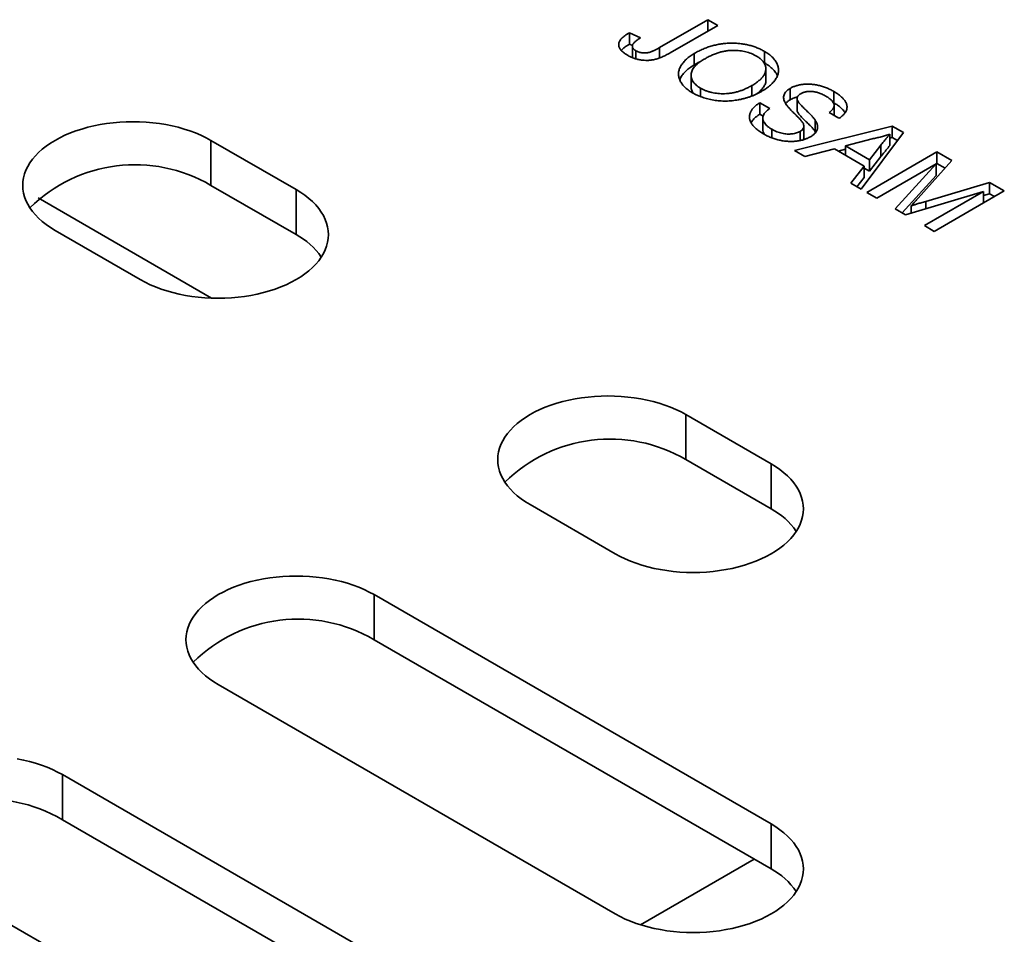
# Model space of a CAD drawing. Units: inches. Extents: x 0.2 to 8.4, y 0.1 to 10.9.
# Drawn here: x 3.1 to 3.4, y 8.5 to 8.7 of the extents above; entities that cross this region are included whole.
import ezdxf

# ---------------------------------------------------------------- set-up
doc = ezdxf.new("R2010")
doc.units = ezdxf.units.IN
doc.header["$MEASUREMENT"] = 0

msp = doc.modelspace()

# ---------------------------------------------------------------- linework, layer by layer
at = {"color": 7, "linetype": 'Continuous', "lineweight": 35}
for p, q in [((3.296562985597768, 8.723966944321742), (3.308035965230851, 8.730590154484927)), ((3.3103887105511, 8.729231943521881), (3.299066120186463, 8.722695551235399)), ((3.308035965230851, 8.730590154484927), (3.3103887105511, 8.729231943521881)), ((3.308035965230851, 8.727873731699772), (3.308035965230851, 8.730590154484927)), ((3.289377750797851, 8.727474371074363), (3.291994514562282, 8.726268574714906)), ((3.289377750797851, 8.724752568226323), (3.289377750797851, 8.727474371074363)), ((3.289377750797851, 8.724752568226323), (3.29009146785359, 8.724423691542448)), ((3.290069488282462, 8.724286634819627), (3.290069488282462, 8.721564831971587)), ((3.290921741669735, 8.721270214617446), (3.290921741669735, 8.723183658884903)), ((3.296562985597768, 8.72148946964918), (3.296562985597768, 8.723966944321742)), ((3.304820988969071, 8.719838697109655), (3.304820988969071, 8.722560499957694)), ((3.321520809138717, 8.720330665077643), (3.321520809138717, 8.723052467925683)), ((3.321334245294492, 8.72042626751754), (3.321520809138717, 8.720330665077643)), ((3.304045235205795, 8.71737986649011), (3.304045235205795, 8.71465806364207)), ((3.321855011834202, 8.71614616964482), (3.321855011834202, 8.718867972492859)), ((3.306314852245385, 8.712296975915166), (3.306314852245385, 8.714297405298806)), ((3.318506350821244, 8.71243284870655), (3.318506350821244, 8.714903197781942)), ((3.327636611301367, 8.71152544076144), (3.327636611301367, 8.714247243609478)), ((3.337996716613622, 8.710819326146924), (3.337996716613622, 8.713541128994962)), ((3.320441352494742, 8.71083435225234), (3.32279409889528, 8.709476140665656)), ((3.320441352494742, 8.7081125494043), (3.320441352494742, 8.71083435225234)), ((3.329267492562257, 8.709059824475618), (3.329267492562257, 8.711781627323658)), ((3.337886810925884, 8.710874910523538), (3.337996716613622, 8.710819326146924)), ((3.320441352494742, 8.7081125494043), (3.321210621279867, 8.707668459987357)), ((3.339263321538467, 8.707130139060888), (3.336910575543038, 8.708488350413708)), ((3.3380978466705, 8.707802953618895), (3.3380978466705, 8.710202754354766)), ((3.321115194442859, 8.707203497273023), (3.321115194442859, 8.704481694424985)), ((3.333588657165339, 8.703980035786937), (3.333588657165339, 8.706701838634975)), ((3.323261975539048, 8.702489894848522), (3.323261975539048, 8.704514039266178)), ((3.328639203723623, 8.699434251473974), (3.351946094749397, 8.705241376277787)), ((3.329982673275295, 8.701829399810546), (3.329982673275295, 8.703995062554968)), ((3.330906007959305, 8.70250490063359), (3.330906007959305, 8.70522670348163)), ((3.333588657165339, 8.703980035786937), (3.333709206878467, 8.703752538807358)), ((3.35459961752625, 8.703709530184971), (3.344540292911468, 8.690254748077056)), ((3.351347881171757, 8.700642386612994), (3.351347881171757, 8.703364189461034)), ((3.351946094749397, 8.705241376277787), (3.35459961752625, 8.703709530184971)), ((3.351946094749397, 8.702519573429747), (3.351946094749397, 8.705241376277787)), ((3.189738756815773, 8.701873562090332), (3.210026663651016, 8.69016160277041)), ((3.189738756815773, 8.691157802895194), (3.189738756815773, 8.701873562090332)), ((3.347126974933166, 8.702243279571764), (3.340800626498343, 8.700562877322929)), ((3.351347882252047, 8.702370523976164), (3.351946094749397, 8.702519573429747)), ((3.351946094749397, 8.702519573429747), (3.353178185503498, 8.70180830257723)), ((3.33113565456089, 8.697993081081794), (3.328639203723623, 8.699434251473974)), ((3.338167156056066, 8.69986062177962), (3.33113565456089, 8.697993081081794)), ((3.345278866349398, 8.695755118815368), (3.338167156056066, 8.69986062177962)), ((3.339103931297513, 8.699319830274886), (3.340800629739211, 8.699742579427177)), ((3.340800626498343, 8.69834034951874), (3.340800626498343, 8.700562877322929)), ((3.340800626498343, 8.700562877322929), (3.346495341518094, 8.697275388318197)), ((3.345893789845754, 8.689473390928546), (3.362576897936104, 8.6991043442285)), ((3.346495341518094, 8.697275388318197), (3.349259149974532, 8.70074230105951)), ((3.349259149974532, 8.698020498211472), (3.349259149974532, 8.70074230105951)), ((3.362576897936104, 8.6991043442285), (3.366116043164054, 8.697061239177119)), ((3.362576897936104, 8.696382541380462), (3.362576897936104, 8.6991043442285)), ((3.346495341518094, 8.694553585470157), (3.349259149974532, 8.698020498211472)), ((3.346495341518094, 8.694553585470157), (3.346495341518094, 8.697275388318197)), ((3.362363011408651, 8.69626444823833), (3.348246535166002, 8.6881151799655)), ((3.352671301764759, 8.68556081657919), (3.362363011408651, 8.69626444823833)), ((3.366116043164054, 8.697061239177119), (3.35813876167391, 8.688149905369995)), ((3.362363011408651, 8.696259067316381), (3.362576897936104, 8.696382541380462)), ((3.362363011408651, 8.69354264539029), (3.362363011408651, 8.69626444823833)), ((3.362576897936104, 8.696382541380462), (3.364509667731398, 8.695266777127348)), ((3.342043840993912, 8.691695919092872), (3.345278866349398, 8.695755118815368)), ((3.345278864188819, 8.695255842884379), (3.346495341518094, 8.694553585470157)), ((3.345278866349398, 8.693033315967329), (3.345278866349398, 8.695755118815368)), ((3.344540292911468, 8.690254748077056), (3.342043840993912, 8.691695919092872)), ((3.343529495149956, 8.69083826653532), (3.345278866349398, 8.693033315967329)), ((3.35428978508266, 8.68462648337869), (3.362363011408651, 8.69354264539029)), ((3.359910006576104, 8.687358901790743), (3.375109280798297, 8.691869553599005)), ((3.375109280798297, 8.691869553599005), (3.378618346444095, 8.689843813120785)), ((3.375109280798297, 8.689147750750966), (3.375109280798297, 8.691869553599005)), ((3.210026663651016, 8.679445843575273), (3.189738756815773, 8.691157802895194)), ((3.210026663651016, 8.679445843575273), (3.210026663651016, 8.69016160277041)), ((3.348246535166002, 8.6881151799655), (3.345893789845754, 8.689473390928546)), ((3.373698969276145, 8.689720339056706), (3.355130991429024, 8.684140867960467)), ((3.359582493033495, 8.681571070783876), (3.373698969276145, 8.689720339056706)), ((3.378618346444095, 8.689843813120785), (3.361935238353744, 8.68021285982083)), ((3.373698969276145, 8.68700391627155), (3.373698969276145, 8.689720339056706)), ((3.148606171635259, 8.68816330386709), (3.18988909963177, 8.664331176815791)), ((3.359910006576104, 8.685576907607047), (3.359910006576104, 8.687358901790743)), ((3.373698969276145, 8.688729216143477), (3.375109280798297, 8.689147750750966)), ((3.375109280798297, 8.689147750750966), (3.376260942915319, 8.688482910362335)), ((3.355130991429024, 8.684140867960467), (3.352671301764759, 8.68556081657919)), ((3.356441043438879, 8.684534524716868), (3.356441043438879, 8.686301659716392)), ((3.172919504154945, 8.66874009556293), (3.152631597319703, 8.680452054882851)), ((3.361935238353744, 8.68021285982083), (3.359582493033495, 8.681571070783876)), ((3.323099438414643, 8.624886079327952), (3.3028115315794, 8.636598038647874)), ((3.3028115315794, 8.625882279452737), (3.3028115315794, 8.636598038647874)), ((3.3028115315794, 8.625882279452737), (3.323099438414643, 8.614170320132816)), ((3.323099438414643, 8.614170320132816), (3.323099438414643, 8.624886079327952)), ((3.265704372083329, 8.615176531440394), (3.285992278918572, 8.60346457212047)), ((3.323102916946985, 8.539184980912273), (3.228577516748234, 8.59375333292698)), ((3.228577516748234, 8.583037573731843), (3.228577516748234, 8.59375333292698)), ((3.228577516748234, 8.583037573731843), (3.323102916946985, 8.528469221717138)), ((3.19148711470362, 8.572341499590312), (3.28601251490237, 8.517773147575605)), ((3.323101421826251, 8.453506101467022), (3.154372224655549, 8.550911393663728)), ((3.154372224655549, 8.54019563446859), (3.154372224655549, 8.550911393663728)), ((3.154372224655549, 8.54019563446859), (3.323101421826251, 8.442790342271886)), ((3.323102916946985, 8.528469221717138), (3.323102916946985, 8.539184980912273)), ((3.292043351211842, 8.515173374881478), (3.319088927207688, 8.530786453570155)), ((3.117274684057607, 8.529495439327942), (3.286003881228308, 8.432090147131236))]:
    msp.add_line(p, q, dxfattribs=at)
at = {"color": 7, "linetype": 'Continuous', "lineweight": 35, "flags": 128}
for points in [[(3.152631597319703, 8.680452054882851), (3.151545201975966, 8.681118292220336), (3.15053047736195, 8.68182118449792), (3.149591118067906, 8.682558159832983), (3.148730555093435, 8.683326539077186), (3.1479519342417, 8.684123508376409), (3.147258077228999, 8.684946161578129), (3.146651542180977, 8.685791505220514), (3.14613451560368, 8.686656441070571), (3.145708890164393, 8.687537821004279), (3.145376230122382, 8.688432427050168), (3.145137754044255, 8.689337001323949), (3.144994317519334, 8.690248236050302), (3.144946447728917, 8.691162813475694), (3.144994317519334, 8.692077380922882), (3.145137754044255, 8.692988615649233), (3.145376238764698, 8.693893184933911), (3.145708890164393, 8.694787795968905), (3.14613451560368, 8.69566917590261), (3.146651533538661, 8.696534116741773), (3.147258077228999, 8.697379455395055), (3.1479519342417, 8.698202108596773), (3.148730555093435, 8.698999077895998), (3.149591113746747, 8.699767454645649), (3.150530481683108, 8.700504434969815), (3.151545201975966, 8.701207324752847), (3.152631584356228, 8.701873564584883), (3.15378567928531, 8.702500724772738), (3.155003252028186, 8.703086510329008), (3.156279869076554, 8.703628790906693), (3.157610880864204, 8.70412558084278), (3.158991430409331, 8.704575074081962), (3.160416461956855, 8.70497562920934), (3.161880790116947, 8.705325779428614), (3.163379073938088, 8.705624247529407), (3.164905834191694, 8.705869955865458), (3.166455513868333, 8.70606199143091), (3.168022443608462, 8.706199665729542), (3.169600919483272, 8.706282469872844), (3.171185168425422, 8.70631010451463), (3.172769434652205, 8.706282469872844), (3.174347901884698, 8.70619966074044), (3.175914840267143, 8.70606199143091), (3.177464511301466, 8.705869950876355), (3.178991280197388, 8.705624247529407), (3.180489555376212, 8.705325774439512), (3.181953883536305, 8.704975624220236), (3.183378923726145, 8.704575074081962), (3.184759455986639, 8.70412558084278), (3.186090472095447, 8.703628788412141), (3.187367097786132, 8.70308651282356), (3.188584674850167, 8.702500724772738), (3.189738756815773, 8.701873562090332)], [(3.210026663651016, 8.69016160277041), (3.211113058994753, 8.689495365432926), (3.212127779287611, 8.688792475649892), (3.213067134260497, 8.688055492831175), (3.213927692913809, 8.687287116081524), (3.214706326729018, 8.686490149276851), (3.215400175099404, 8.68566749108603), (3.216006718789742, 8.684822152432748), (3.216523745367039, 8.683957216582689), (3.21694936216401, 8.68307583165988), (3.217282022206021, 8.68218122561399), (3.217520498284148, 8.681276651340209), (3.217663945611965, 8.680365420355685), (3.217711808920643, 8.679450846672118), (3.217663941290806, 8.678536277977654), (3.217520504765885, 8.677625043251302), (3.217282022206021, 8.67672047271935), (3.216949366485167, 8.675825864178908), (3.216523745367039, 8.67494448175065), (3.2160067231109, 8.67407954340604), (3.215400179420562, 8.673234204752758), (3.214706326729018, 8.672411549056488), (3.213927692913809, 8.67161457726271), (3.213067132099917, 8.670846201760336), (3.212127777127031, 8.670109223930723), (3.211113056834173, 8.66940633414769), (3.210026663651016, 8.668740090573827), (3.20887257952483, 8.6681129341278), (3.207655006781954, 8.667527148571528), (3.206378376770111, 8.666984865499291), (3.20504736714304, 8.66648807431593), (3.203666830561387, 8.666038583571298), (3.202241794692706, 8.665638030938473), (3.200777466532613, 8.665287880719198), (3.19927918703263, 8.664989410123853), (3.197752422457867, 8.664743704282355), (3.196202747102386, 8.664551666222351), (3.194635815201678, 8.664413993170994), (3.193057339326868, 8.664331189027694), (3.191473088224139, 8.66430355563318), (3.189888828479093, 8.664331186533142), (3.188310350443704, 8.664413991923718), (3.186743412061259, 8.664551661233247), (3.185193741026936, 8.664743701787803), (3.183666980773331, 8.664989410123853), (3.182168705594506, 8.665287883213749), (3.180704368792097, 8.66563802844392), (3.179279337244574, 8.666038583571298), (3.177898792020605, 8.66648807431593), (3.176567780232955, 8.666984864252017), (3.175291158863428, 8.667527147324252), (3.174073586120552, 8.668112932880524), (3.172919504154945, 8.66874009556293)], [(3.3028115315794, 8.636598038647874), (3.301657449613793, 8.63722520133028), (3.300439876870917, 8.63781098688655), (3.299163246859074, 8.638353264969684), (3.297832235071424, 8.63885005490577), (3.296451698489772, 8.639299550639505), (3.295026658299932, 8.639700100777779), (3.293562330139839, 8.640050250997055), (3.292064054961015, 8.64034872408695), (3.290537286065093, 8.640594427433896), (3.28898761503077, 8.640786467988452), (3.287420676648324, 8.640924137297981), (3.285842207255252, 8.641006947677662), (3.284257947510206, 8.64103457857762), (3.282673696407477, 8.64100694518311), (3.281095220532667, 8.640924141039807), (3.27952828863196, 8.640786467988452), (3.277978613276478, 8.640594429928449), (3.276451848701714, 8.64034872408695), (3.274953569201732, 8.640050253491605), (3.273489241041639, 8.639700103272329), (3.272064205172958, 8.639299550639505), (3.270683659948989, 8.63885005490577), (3.269352650321918, 8.638353263722408), (3.268076028952391, 8.637810985639275), (3.266858456209516, 8.637225200083003), (3.265704363441013, 8.636598038647874), (3.264617978900172, 8.635931800063112), (3.263603258607314, 8.63522891028008), (3.262663894992111, 8.634491927461363), (3.26180333417822, 8.633723551958989), (3.261024709005327, 8.632926585154316), (3.260330856313783, 8.632103929458045), (3.259724312623445, 8.631258590804762), (3.259207290367306, 8.630393652460153), (3.258781669249178, 8.629512270031894), (3.258449013528324, 8.628617661491454), (3.25821053096846, 8.6277130909595), (3.258067094443539, 8.626801856233149), (3.258019226813702, 8.625887287538685), (3.258067090122381, 8.624972713855119), (3.258210528807881, 8.624061477881492), (3.258449004886008, 8.623156903607711), (3.25878166492802, 8.622262297561821), (3.259207290367306, 8.621380917628114), (3.259724316944604, 8.620515981778055), (3.260330851992626, 8.61967063813567), (3.261024709005327, 8.618847984933952), (3.26180333417822, 8.618051013140175), (3.262663892831532, 8.617282636390524), (3.263603256446735, 8.616545658560911), (3.264617976739593, 8.615842768777878), (3.265704372083329, 8.615176531440394)], [(3.285992278918572, 8.60346457212047), (3.287146360884179, 8.602837409438065), (3.288363937948213, 8.602251621387243), (3.289640554996581, 8.601709340809558), (3.29097157110539, 8.601212548378921), (3.2923521120082, 8.600763060128841), (3.293777143555724, 8.600362505001463), (3.295241480358133, 8.600012359771291), (3.296739755536957, 8.599713886681394), (3.298266515790563, 8.599468178345345), (3.299816186824885, 8.59927613779079), (3.301383125207331, 8.59913846848126), (3.302961601082141, 8.599055664337959), (3.304545867308924, 8.599028029696171), (3.306130116251074, 8.599055664337959), (3.307708592125884, 8.59913846848126), (3.309275521866013, 8.599276142779892), (3.310825201542652, 8.599468178345345), (3.312351961796257, 8.599713886681394), (3.313850245617398, 8.600012354782189), (3.31531457377749, 8.600362505001463), (3.316739605325014, 8.600763060128841), (3.318120146227824, 8.601212548378921), (3.319451158015475, 8.601709338315006), (3.32072778370616, 8.602251623881795), (3.321945356449036, 8.602837409438065), (3.3230994427358, 8.603464564636816), (3.324185833758379, 8.604130809457956), (3.325200554051237, 8.604833699240988), (3.326139913345281, 8.60557067457605), (3.327000471998593, 8.606339051325701), (3.327779101492645, 8.607136025614029), (3.328472958505347, 8.607958678815748), (3.329079502195685, 8.60880401746903), (3.329596520130665, 8.609668958308191), (3.330022145569952, 8.610550338241898), (3.330354796969647, 8.61144494927689), (3.330593281690091, 8.612349518561569), (3.330736718215012, 8.613260753287921), (3.330784588005428, 8.614175320735109), (3.330736718215012, 8.615089898160502), (3.330593273047775, 8.61600112789775), (3.330354796969647, 8.61690570217153), (3.330022136927636, 8.61780030821742), (3.329596520130665, 8.618681693140232), (3.329079493553368, 8.619546628990289), (3.32847294986303, 8.620391967643572), (3.327779101492645, 8.621214625834394), (3.327000471998593, 8.622011590144515), (3.326139909024123, 8.622779969388718), (3.325200558372395, 8.623516949712883), (3.324185833758379, 8.624219841990467), (3.323099438414643, 8.624886079327952)], [(3.228577516748234, 8.59375333292698), (3.227423940358135, 8.594380203746857), (3.226206920723507, 8.59496572986977), (3.22493087406802, 8.595507760992302), (3.223600475884832, 8.596004336396957), (3.222220557228801, 8.596453625082916), (3.220796160891531, 8.596853993118929), (3.2193324981898, 8.597203988676009), (3.217834884148178, 8.597502319576469), (3.216308810958725, 8.597747910668597), (3.214759839952028, 8.5979398664084), (3.213193618881843, 8.598077480837796), (3.211615860319292, 8.598160250057376), (3.210032313565347, 8.598187868484578), (3.20844877329314, 8.598160243820997), (3.206871012570011, 8.598077475848694), (3.205304793660404, 8.597939870150228), (3.203755809690233, 8.597747911915873), (3.202229732179621, 8.597502318329193), (3.200732133262054, 8.597203983686907), (3.199268466239164, 8.596853990624377), (3.19784408070479, 8.596453621341087), (3.196464162048758, 8.59600433265513), (3.195133750902097, 8.59550776473413), (3.193857699925451, 8.594965726127944), (3.192640682451402, 8.594380208735961), (3.19148711470362, 8.59375333292698), (3.190401216293075, 8.593087392441127), (3.189386960524722, 8.592384823207965), (3.188448020383023, 8.591648174659152), (3.187587846312789, 8.590880144652163), (3.186809571153709, 8.59008353456836), (3.186116036067292, 8.589261254302093), (3.18550976460992, 8.588416297315193), (3.184992977856902, 8.58755175186245), (3.184567551190892, 8.586670766067883), (3.184235033747101, 8.585776556655686), (3.183996667858508, 8.584872397724734), (3.183853293990381, 8.58396157584666), (3.183805441484597, 8.583047417505922), (3.183853283187485, 8.582133255423356), (3.183996659216191, 8.58122243479256), (3.184235040228839, 8.580318274614331), (3.184567553351471, 8.579424072685788), (3.184992975696323, 8.578543089385773), (3.185509755967604, 8.577678535202098), (3.186116031746134, 8.576833580709751), (3.186809564671972, 8.576011294207106), (3.187587839831052, 8.575214684123301), (3.188448026864759, 8.574446661599966), (3.189386954042985, 8.573710015545705), (3.190401224935391, 8.573007445065269), (3.19148711470362, 8.572341499590312)], [(3.154372224655549, 8.550911393663728), (3.153218449492174, 8.551538399189388), (3.152001179230371, 8.552124030083464), (3.150724881947709, 8.55266616597716), (3.149394220173872, 8.553162833680222), (3.148014042248349, 8.553612212170034), (3.146589373678113, 8.554012657537145), (3.145125425779941, 8.554362717952564), (3.143627530863037, 8.554661111216811)], [(3.28601251490237, 8.517773147575605), (3.287166091292469, 8.517146276755726), (3.288383110927096, 8.516560750632815), (3.289659157582585, 8.516018719510281), (3.290989547123455, 8.51552214909473), (3.292369465779487, 8.515072860408772), (3.29379387508023, 8.514672484889104), (3.295257537781962, 8.514322489332024), (3.296755147502425, 8.514024160926118), (3.298281225013037, 8.513778567339436), (3.299830187377417, 8.513586616588736), (3.301396417089919, 8.513448997170237), (3.30297417565247, 8.513366227950657), (3.304557724566993, 8.513338608276179), (3.306141256196884, 8.513366237928864), (3.307719014759435, 8.513449007148443), (3.309285244471937, 8.51358660661053), (3.31083422412095, 8.513778567339436), (3.312360301631561, 8.514024160926118), (3.313857894067392, 8.51432249931023), (3.315321556769124, 8.51467249486731), (3.316745948785235, 8.515072860408772), (3.318125867441266, 8.51552214909473), (3.319456282909087, 8.516018714521179), (3.32073233820689, 8.516560750632815), (3.321949349199202, 8.517146271766624), (3.323102908304667, 8.517773152564708), (3.324188815357529, 8.518439088061458), (3.325203077607619, 8.519141653552792), (3.326142013428161, 8.519878304596157), (3.327002183177236, 8.520646337097697), (3.327780458336316, 8.521442947181502), (3.328473986940995, 8.522265231189595), (3.329080262719526, 8.523110185681944), (3.329597055954281, 8.52397472739286), (3.33002248262029, 8.524855713187426), (3.33035500438524, 8.525749920105072), (3.330593359470938, 8.526654085272403), (3.330736735499645, 8.527564905903201), (3.330784596647744, 8.528479059254837), (3.330736752784277, 8.529393222584677), (3.33059337675557, 8.530304043215475), (3.330354987100607, 8.531208208382806), (3.33002248262029, 8.532102405322245), (3.329597055954281, 8.532983391116812), (3.329080280004158, 8.533847942805934), (3.328474004225628, 8.534692897298283), (3.327780458336316, 8.535515191284581), (3.327002183177236, 8.536311801368386), (3.326142004785844, 8.537079818902619), (3.325203077607619, 8.53781646495688), (3.324188806715213, 8.538519035437318), (3.323102916946985, 8.539184980912273)]]:
    msp.add_lwpolyline(points, dxfattribs=at)
at = {"color": 7, "linetype": 'Continuous', "lineweight": 35}
for centre, radius, start, end in [((3.171681774232095, 8.660375023707447), 0.03568801079562819, 59.60438503218088, 134.5562770246948), ((3.201860754147055, 8.664283083420775), 0.01722182840263183, 34.72367577406146, 61.69530043773798), ((3.284754552809561, 8.595099501623631), 0.03568800769404978, 59.60438920992877, 134.556280784595), ((3.314933545905574, 8.599007578992412), 0.01722180360358896, 34.72365598801411, 61.6953202237557), ((3.210528432115376, 8.552266741524194), 0.03567370979916929, 59.60561789521881, 134.5492281020456), ((3.136319763860568, 8.5094197216538), 0.03567980031247289, 59.60506930367831, 134.5522702287281), ((3.314939727807613, 8.513311995427184), 0.01721566628771714, 34.73504743608677, 61.69453887782683)]:
    msp.add_arc(centre, radius, start, end, dxfattribs=at)
for points, knots in [([(3.288899850409899, 8.722128343099763), (3.288729680961401, 8.722230967887134), (3.288398210077423, 8.722430869392882), (3.287964394150383, 8.722749252161963), (3.287589951117322, 8.723067600723335), (3.287304837335983, 8.72339656236048), (3.287070727619166, 8.723724025668945), (3.286918681840808, 8.724058966524892), (3.286827847111194, 8.724396582459116), (3.286817366184481, 8.724738048791824), (3.286870539144494, 8.725082110216924), (3.28701488516429, 8.725424558022233), (3.287216169560661, 8.725769750535543), (3.287508032803999, 8.726111118756961), (3.287860595583954, 8.726456455791123), (3.288299862796426, 8.726797752237626), (3.288800232838457, 8.727144222699295), (3.289181729149122, 8.727362311528642), (3.28937775196417, 8.727474371291907)], [0, 0, 0, 0, 0.06938433827859053, 0.1351528617287271, 0.1977357094633064, 0.2570484274319897, 0.314589610141294, 0.3705435277875682, 0.4258333542160401, 0.4811588952832267, 0.537040396648159, 0.594138756110103, 0.6529749918449919, 0.7146821562126686, 0.7797896120230375, 0.8486208732548073, 0.9222174324246384, 1, 1, 1, 1]), ([(3.287426575029252, 8.723269582290577), (3.287565738530206, 8.723423976551556), (3.287885127535677, 8.723778321111203), (3.288557798949137, 8.724271403995889), (3.289104447461312, 8.724592188333519), (3.289377750797851, 8.724752568226323)], [0, 0, 0, 0, 0.2785571323878856, 0.6393061749011564, 1, 1, 1, 1]), ([(3.29199451362147, 8.726268572800356), (3.291852617970105, 8.72617931887732), (3.291581175299379, 8.726008578456396), (3.291214340269925, 8.725750261449818), (3.290900306388842, 8.725503994242054), (3.290635171123518, 8.725270468286373), (3.290416786146126, 8.72505065545897), (3.290256747148444, 8.724840652248727), (3.290136717763192, 8.724644690659755), (3.29008118183051, 8.724456887793798), (3.29006305954569, 8.72427944311727), (3.290083972398516, 8.724107820068513), (3.290137741472726, 8.723940821365106), (3.290224072019274, 8.723778671568251), (3.290347210249965, 8.72362143687172), (3.290505224411108, 8.72347037547153), (3.290693008903985, 8.72332054279654), (3.290843924128624, 8.723230227729193), (3.290921741601044, 8.72318365793957)], [0, 0, 0, 0, 0.1020387126976404, 0.195197389247103, 0.2812314038797935, 0.3595173299923878, 0.4303435542093529, 0.4943707912330114, 0.5526181939787069, 0.6049018278419176, 0.6542752933478333, 0.7020598373927015, 0.7494496649684048, 0.7970865736118664, 0.8446124547373414, 0.8944120716984698, 0.945554958300642, 0.9999999999999999, 0.9999999999999999, 0.9999999999999999, 0.9999999999999999]), ([(3.304820990301825, 8.722560501279135), (3.305161270660529, 8.722750246251085), (3.305824289682616, 8.72311995470627), (3.306878841991207, 8.723606855065755), (3.307943123589018, 8.724023350356562), (3.309024855219121, 8.724364903174793), (3.310117262844492, 8.72463693785367), (3.311223559111401, 8.724839643725998), (3.312346852861062, 8.724961702539145), (3.313474991189355, 8.725017464888852), (3.314592461616111, 8.724997422870734), (3.315686657814068, 8.724920899620157), (3.316746036278639, 8.724772388151328), (3.317774357144418, 8.724561081677836), (3.318767597991597, 8.724281238248617), (3.319724335465204, 8.72393443178655), (3.320656816149345, 8.723528693696242), (3.321228628154201, 8.723213515021932), (3.321520808950009, 8.723052467063688)], [0, 0, 0, 0, 0.07522634669089832, 0.1465747215268522, 0.2145002518264751, 0.2795299716530228, 0.3424029515883812, 0.4034960527288085, 0.4637616065030392, 0.5238643590795867, 0.5832517242549666, 0.6413020392831351, 0.698897774856489, 0.7562952438113087, 0.814627804812969, 0.8743247683399977, 0.9357832838625451, 1, 1, 1, 1]), ([(3.299066119837111, 8.722695550710188), (3.298895806605475, 8.722598340655713), (3.298566205542987, 8.7224102135388), (3.298065549111649, 8.722148270487297), (3.297576798966928, 8.721913218648996), (3.297105860197158, 8.72170051438723), (3.296645022342851, 8.721515632977162), (3.296197971100923, 8.721357950938355), (3.295766860451015, 8.721222848922622), (3.295215269262678, 8.721082994436163), (3.294529464564772, 8.720958973143548), (3.293691532330993, 8.720891278104803), (3.292848587612031, 8.720907495730517), (3.292007495055229, 8.721005888242622), (3.291184833032599, 8.721182012822222), (3.29038467740177, 8.721426998605237), (3.289609165667788, 8.7217404450929), (3.289140624763275, 8.721996672603831), (3.288899850409899, 8.722128343099763)], [0, 0, 0, 0, 0.06121102717931048, 0.1184594960739761, 0.1726331058914151, 0.2237768589706948, 0.2712457424507514, 0.3159764808950315, 0.3576308604522532, 0.3965150371727523, 0.4698251775330551, 0.540534635237423, 0.6117536143254622, 0.684345849432641, 0.7589299383044527, 0.8352216862935903, 0.91532352554307, 0.9999999999999999, 0.9999999999999999, 0.9999999999999999, 0.9999999999999999]), ([(3.290921741601044, 8.72318365793957), (3.291040807366235, 8.72311937422137), (3.291273461775817, 8.72299376388763), (3.291673799481241, 8.722852050911753), (3.292090842811925, 8.722745423790052), (3.292530796071603, 8.722687289307665), (3.292978212939293, 8.722667306316604), (3.293426792964068, 8.722689561693524), (3.293864443517851, 8.722761906379873), (3.294222687142169, 8.72285515581693), (3.294514331814598, 8.722953859976938), (3.294754761955733, 8.723047069382266), (3.295012225943186, 8.723157267161996), (3.295286180983124, 8.723286388866784), (3.295584433146675, 8.723429094668907), (3.295892463060024, 8.723595142862782), (3.296225118530955, 8.723773457551076), (3.296447768629363, 8.723900963260016), (3.296562985122784, 8.723966944639681)], [0, 0, 0, 0, 0.07359423933667177, 0.1438030845726422, 0.2113146183744811, 0.2791715203726295, 0.3469047428464692, 0.4137163819362345, 0.4817116873952851, 0.5518807121997048, 0.5909583408062437, 0.6345771578211153, 0.6828680236044957, 0.7359272416396806, 0.7945945955668148, 0.8581034315720182, 0.9265716693605611, 1, 1, 1, 1]), ([(3.30439990221904, 8.713180353653657), (3.304210996782113, 8.71329268179948), (3.303836822420812, 8.713515175725028), (3.303331565577663, 8.7138716122435), (3.30286975036938, 8.714237002999283), (3.302461456598156, 8.714615329628), (3.302107069587506, 8.715005975525084), (3.301802257371878, 8.715407144192381), (3.301542655036235, 8.715818345655803), (3.301340773518207, 8.716239840416655), (3.301189976771453, 8.716665966303655), (3.301093112942751, 8.717093393600807), (3.30104744811564, 8.717520276779338), (3.301065015169658, 8.71794628954718), (3.301120454547618, 8.718370260912927), (3.301242019870633, 8.718792828747501), (3.301410064557232, 8.71921415981746), (3.301637228554954, 8.719631953821109), (3.301900756297614, 8.720043035060053), (3.30221212738723, 8.720440956657631), (3.30255154977702, 8.720828630965032), (3.302933048249874, 8.72120155882895), (3.303348490482195, 8.721563066649685), (3.303804668962465, 8.721908232602475), (3.304287532437659, 8.722246074578395), (3.304642276166604, 8.722455164944838), (3.304820990301825, 8.722560501279135)], [0, 0, 0, 0, 0.04469699988991691, 0.08853356291858708, 0.1314091332352272, 0.1738139421467779, 0.2157145332694448, 0.2572471603264204, 0.2988479641797114, 0.3406041827148139, 0.3820294481091342, 0.4229697500404856, 0.4636322295306195, 0.5040475437003944, 0.5445912057564575, 0.5849639251690933, 0.6262652162680828, 0.6679794005009903, 0.7099427472053503, 0.7513818550852251, 0.7926185649779641, 0.8339484357458207, 0.8750080506311037, 0.9164455302232757, 0.9579066137283067, 0.9999999999999999, 0.9999999999999999, 0.9999999999999999, 0.9999999999999999]), ([(3.319609202732926, 8.721933486063529), (3.319418030128244, 8.722039549542517), (3.319040825277412, 8.7222488246049), (3.318414693907788, 8.722516006814612), (3.317767756440335, 8.722748615034025), (3.317090983071915, 8.722942377035936), (3.316381976638877, 8.723090910213813), (3.315642398643428, 8.723198063822242), (3.314875684621525, 8.723270562099774), (3.314081059219287, 8.723299834848762), (3.3132597515885, 8.723280626999916), (3.312422887359708, 8.723182107282705), (3.311573931730748, 8.723016160037943), (3.310708298941379, 8.722787095474915), (3.309830453570835, 8.722486692298526), (3.308942930348048, 8.722116960883286), (3.308035252337199, 8.721683019932271), (3.307450653947798, 8.721356471887077), (3.307147000663869, 8.72118685563756)], [0, 0, 0, 0, 0.05594313335691788, 0.1103820356898404, 0.1640478588828494, 0.2167594775435856, 0.2696011346144469, 0.3230085051908688, 0.3775814436721359, 0.4334493367080534, 0.4909218580498928, 0.5506247708713251, 0.6131168723098185, 0.6798607463518505, 0.7513577440202005, 0.828261101258994, 0.9107950320656292, 1, 1, 1, 1]), ([(3.321520808950009, 8.723052467063688), (3.321705877613035, 8.722941831706766), (3.32207339050489, 8.72272212989826), (3.322576685642166, 8.722374205856449), (3.323026767986818, 8.722011969160446), (3.323431942228238, 8.721640826582208), (3.323786721203186, 8.721255963514489), (3.324100347284507, 8.720862363324153), (3.324352583517876, 8.720453373908185), (3.324563366882924, 8.720036815018727), (3.324724201249805, 8.719614135487097), (3.324828245257119, 8.719189707609138), (3.324876880506616, 8.718765489476102), (3.324881008869323, 8.718341699060007), (3.324815995558768, 8.717918335816771), (3.324707806254166, 8.717494449718862), (3.32453997643074, 8.717070921894308), (3.324317202973239, 8.716649304800246), (3.324049097651623, 8.716232547749993), (3.323727512754, 8.715822985554512), (3.323364196846953, 8.715420975861575), (3.322956290276636, 8.715024548622516), (3.322491733819812, 8.71464088150781), (3.321991963273628, 8.714260408651757), (3.321437730740846, 8.713892055163369), (3.321042510473824, 8.713655248593412), (3.32084238926108, 8.71353534072957)], [0, 0, 0, 0, 0.04309897056889678, 0.08558676034507297, 0.1269076657436391, 0.167967485621521, 0.2084495586010658, 0.2490254246415441, 0.2892805341716789, 0.3300098489827308, 0.3705977240995769, 0.4104659863326997, 0.4500332158929481, 0.4896882096042472, 0.5291164230741914, 0.5690368070925097, 0.6097030542359448, 0.6507589174942195, 0.6925092624061779, 0.7342191213706862, 0.7767069111468624, 0.8195518402403215, 0.8633507288313332, 0.9078385251300615, 0.953333703612418, 1, 1, 1, 1]), ([(3.301360640060695, 8.716286096523477), (3.301412294208062, 8.716427691110663), (3.301573992407768, 8.716870938962053), (3.302078425015507, 8.717578569710232), (3.302814771974602, 8.718399135213202), (3.303728351304213, 8.719162561112563), (3.304456779367679, 8.719613320271653), (3.304820988969071, 8.719838697109655)], [0, 0, 0, 0, 0.1050235139684922, 0.3287657235883941, 0.5525203607553412, 0.7762629019744197, 1, 1, 1, 1]), ([(3.307147000663869, 8.72118685563756), (3.306909748951099, 8.721045730349832), (3.306447124855082, 8.72077054599859), (3.30584282531398, 8.720328826763359), (3.30531878881195, 8.71988539982886), (3.304877771207536, 8.719436580219917), (3.304537527383355, 8.718979074918082), (3.304278943411102, 8.718517634586213), (3.304114638911166, 8.71804903377515), (3.304038837008481, 8.717578183601082), (3.304045301718565, 8.717112164826544), (3.304130348968467, 8.716659285186122), (3.304300260077734, 8.716223057966602), (3.304544092552587, 8.715803090030919), (3.304867350262904, 8.715398531238021), (3.305271660574369, 8.715012091610827), (3.305750848133537, 8.714639750768061), (3.306124507422123, 8.71441294222131), (3.306314850405034, 8.71429740537623)], [0, 0, 0, 0, 0.07596440262219958, 0.1481252239748712, 0.2172006111446032, 0.2832999093723613, 0.3472018681362409, 0.4092995407059241, 0.470425616107403, 0.531588064052835, 0.5917391729173697, 0.6502577442905731, 0.7073030399522858, 0.7642084640229154, 0.8211475320101308, 0.8791188121552544, 0.9384228183936667, 1, 1, 1, 1]), ([(3.304820988969071, 8.719838697109655), (3.305233757516859, 8.720081167004023), (3.30564880269953, 8.720324974246944), (3.306121441668572, 8.720528714992906), (3.306124034220923, 8.720529832565905)], [0, 0, 0, 0, 0.9945147300138785, 1, 1, 1, 1]), ([(3.318506352992302, 8.714903198538385), (3.318669879235904, 8.71499924033291), (3.318990658548357, 8.715187639577799), (3.319430694995466, 8.715484274907727), (3.319845198649246, 8.715778521234384), (3.320219398421317, 8.716078217275514), (3.320548912736041, 8.716383756759647), (3.320853644703272, 8.7166874241279), (3.321113071524637, 8.716996934136413), (3.321337837570826, 8.717307943017646), (3.321525932695635, 8.717619348407808), (3.321670507160526, 8.717931563890557), (3.321772531272763, 8.718242491016708), (3.321843967486205, 8.718552235504394), (3.321860172274541, 8.71886143925054), (3.321845305138126, 8.719169611334348), (3.321787773368401, 8.71947725449973), (3.321690585256631, 8.719782703782919), (3.321558349460711, 8.720083490582034), (3.321385282718091, 8.720375498850283), (3.321184575488186, 8.720660099473118), (3.320936539513866, 8.7209326299033), (3.320658589793008, 8.72119740333312), (3.320349191939223, 8.721455252987921), (3.319995573686082, 8.721700425623414), (3.319738917911097, 8.721855241370788), (3.319609202732926, 8.721933486063529)], [0, 0, 0, 0, 0.05085161579228513, 0.09975246780941623, 0.147437647776932, 0.1940857839327041, 0.2391709270841441, 0.2833398222454339, 0.3265771497238441, 0.3689362814999019, 0.4105718726814496, 0.451050593494912, 0.4908768629924158, 0.5300443324843856, 0.5689366633103305, 0.6075778621311334, 0.6464200964505126, 0.6856793513063943, 0.7247985849801967, 0.7635130084045109, 0.8021725263787548, 0.8407403615726126, 0.8796493769005858, 0.9190706128663395, 0.9590978622172245, 1, 1, 1, 1]), ([(3.321520809138717, 8.720330665077643), (3.32191532724457, 8.720086981950546), (3.322704300241334, 8.719599654742504), (3.323625524548452, 8.718750128126226), (3.324270589472589, 8.717951740014902), (3.324482006669549, 8.717422638410069), (3.324563668268387, 8.717218268644412)], [0, 0, 0, 0, 0.2755904486495989, 0.5511367385299898, 0.8266229421326793, 1, 1, 1, 1]), ([(3.319596218215585, 8.712886274121775), (3.319887685239625, 8.713107376608546), (3.320490174328649, 8.713564415741098), (3.321203497170742, 8.714338168017175), (3.321683736613942, 8.715180445923323), (3.321897769783139, 8.715799781669103), (3.321846949919448, 8.71612014720502), (3.321842914751852, 8.716145584672486)], [0, 0, 0, 0, 0.2330000176690346, 0.481632420855925, 0.7301676553327682, 0.9785749379399219, 0.9999999999999999, 0.9999999999999999, 0.9999999999999999, 0.9999999999999999]), ([(3.327636612057109, 8.714247244158981), (3.327851380133826, 8.714362059505367), (3.328278552279932, 8.714590426396157), (3.329022318932819, 8.714858045155657), (3.329826664932271, 8.715064392122086), (3.330542201409207, 8.715183789182108), (3.331138997362923, 8.715241915733637), (3.331595793533332, 8.71526819374288), (3.332058618771614, 8.71526905870834), (3.332523610267048, 8.715250482356481), (3.332991978367621, 8.715208032807663), (3.333465114384836, 8.715150274659363), (3.333938061761498, 8.715062370046217), (3.334581398534291, 8.714926598276136), (3.335372813308608, 8.714705011501), (3.336290137771091, 8.714380474353742), (3.337173270312249, 8.713991386567574), (3.33771835144473, 8.713693337476919), (3.337996715681157, 8.71354112856233)], [0, 0, 0, 0, 0.07499546738983222, 0.1491654404266561, 0.2236642943382248, 0.3004120221906723, 0.3395704846106352, 0.3789205746932798, 0.4180957375990934, 0.4582296767501555, 0.4984267212184587, 0.5397075464534802, 0.5822159516458435, 0.6258238199943748, 0.7154812648736979, 0.8073840844133602, 0.9016341255073717, 1, 1, 1, 1]), ([(3.304049217153066, 8.714657860336121), (3.304047897776642, 8.714649534473665), (3.304001715671316, 8.714358104484518), (3.304134731066068, 8.713817017954637), (3.304434059924131, 8.713321161293537), (3.304571543630882, 8.71309341107852)], [0, 0, 0, 0, 0.01565245978445918, 0.5478827219139044, 1, 1, 1, 1]), ([(3.32084238926108, 8.71353534072957), (3.320631635539883, 8.713417688547516), (3.320215255223919, 8.713185246375396), (3.319563811088496, 8.712862826998398), (3.318894495322323, 8.712570776895534), (3.318214131370742, 8.712303133996631), (3.317513730708792, 8.712066462100129), (3.316801193949568, 8.711854362479725), (3.316070925765593, 8.71167377857243), (3.31533082425369, 8.711518699576736), (3.314583834276703, 8.71139543452482), (3.313836821348703, 8.711303897317746), (3.313093812510236, 8.71124665337512), (3.312354532122658, 8.711217897707986), (3.311617984946623, 8.711226350640551), (3.310885420749839, 8.71126739380981), (3.310155265372102, 8.711338334612337), (3.309434309291762, 8.711444747491218), (3.308728480054024, 8.711580675360926), (3.308040497565327, 8.711736935471201), (3.307374177424593, 8.711916141616081), (3.306730883830513, 8.71212100844716), (3.306113473732805, 8.712351613341209), (3.305515516998742, 8.712602592294601), (3.304942562616337, 8.712879103004438), (3.304581718531364, 8.713079420763771), (3.30439990221904, 8.713180353653657)], [0, 0, 0, 0, 0.04755955690542631, 0.09396210524321083, 0.1391115332408218, 0.1836263101269048, 0.2274570284004932, 0.2707025105518545, 0.3136105321155537, 0.3562604510849769, 0.3983661529550374, 0.4395565149792802, 0.48004538302142, 0.5198884957050126, 0.5596577503171971, 0.5994212546627413, 0.6392077550883981, 0.6796683749857804, 0.7200198525128482, 0.7598588655624576, 0.7995598848323804, 0.8391991446364382, 0.8789560762302787, 0.9187942693024659, 0.9590833628432747, 0.9999999999999999, 0.9999999999999999, 0.9999999999999999, 0.9999999999999999]), ([(3.306314850405034, 8.71429740537623), (3.306518369538768, 8.714185654090183), (3.306916859428914, 8.71396684538712), (3.307568869638414, 8.713684488834092), (3.308249631356402, 8.713451594132685), (3.308953232050202, 8.713258544361244), (3.30968930507466, 8.71312173423232), (3.310446953007134, 8.71302173539644), (3.311235680536431, 8.71297868383296), (3.312045248200073, 8.712974434747741), (3.312867540863289, 8.713026138479513), (3.313692133721444, 8.713126846152349), (3.314506805174489, 8.713292262704577), (3.315324351881102, 8.713500996821015), (3.316130956168894, 8.71377389064563), (3.316936825512459, 8.714096655852428), (3.317738688095509, 8.714473715916355), (3.318245940079537, 8.714757506295516), (3.318506352992302, 8.714903198538385)], [0, 0, 0, 0, 0.06105491174328338, 0.1195453450847438, 0.1768063562451036, 0.2329564830316852, 0.2885834899465034, 0.3446666617213005, 0.4016615108374465, 0.4605400973082777, 0.5204770623221882, 0.5812128653554003, 0.64343075972201, 0.7079608695212427, 0.7753707435336742, 0.8464136772813298, 0.9211518871893694, 1, 1, 1, 1]), ([(3.326493658689553, 8.710743676061929), (3.326403380710555, 8.710918265362602), (3.326229120716109, 8.71125526815003), (3.326085110849081, 8.71176109542362), (3.326061547693574, 8.712243753315532), (3.326159655488607, 8.712701854937915), (3.326365014874409, 8.7131350189538), (3.326691856305322, 8.713535968218235), (3.327100194616446, 8.713917082774897), (3.32745581430547, 8.71413596433958), (3.327636612057109, 8.714247244158981)], [0, 0, 0, 0, 0.1448052410584826, 0.279511801025486, 0.406393921131161, 0.527501540482917, 0.6453932904726505, 0.7618854106740868, 0.8789420729184869, 1, 1, 1, 1]), ([(3.330143088740347, 8.712977779507076), (3.330005634655029, 8.712891409076624), (3.329738848949097, 8.712723772034723), (3.329463565063928, 8.712425723552839), (3.329288114497197, 8.712110454448545), (3.329274397575143, 8.711891727849974), (3.329267492885668, 8.711781627403457)], [0, 0, 0, 0, 0.2627412305282691, 0.5099565029432316, 0.75332671842045, 0.9999999999999999, 0.9999999999999999, 0.9999999999999999, 0.9999999999999999]), ([(3.336165316717939, 8.712375844900093), (3.336015936443641, 8.71246079001907), (3.335726772970845, 8.712625222878199), (3.335272447890954, 8.712841969934065), (3.334833792756549, 8.713032732434398), (3.334400434590003, 8.713190759582048), (3.333974574643144, 8.71331598492441), (3.333559935330809, 8.713416064562526), (3.333148671375875, 8.713476969763004), (3.332749592948736, 8.713510740948783), (3.332363817636082, 8.713515904105105), (3.331995178283147, 8.71349948030826), (3.331641902495371, 8.713469227822044), (3.331306787648219, 8.713410730544375), (3.330986278658378, 8.713335582698171), (3.330688189542306, 8.713234382933427), (3.330401050015066, 8.713118807929256), (3.330230264069364, 8.713025438595123), (3.330143088740347, 8.712977779507076)], [0, 0, 0, 0, 0.09151103632803703, 0.1771428603141485, 0.2571084852282348, 0.3311983993883845, 0.4005922945239572, 0.4656249598049632, 0.5269734913138594, 0.5854431157040224, 0.6413985080863308, 0.6950441672657238, 0.7467815514927484, 0.796958934576699, 0.8475448623598796, 0.8974385414187388, 0.9476489188871281, 1, 1, 1, 1]), ([(3.337996715681157, 8.71354112856233), (3.338286560521154, 8.71336595693669), (3.338850944272604, 8.713024864029093), (3.339580126088027, 8.71247678033397), (3.340173863874747, 8.711915696850376), (3.340576114884995, 8.711439088282848), (3.340815691165334, 8.71105336807265), (3.340970921988593, 8.710770699214768), (3.341076885721461, 8.71048631973675), (3.341146508842091, 8.71020458127929), (3.34118247685414, 8.70992404384705), (3.341172730541467, 8.709645489923323), (3.341135932169004, 8.70936784173118), (3.341025239598334, 8.709002628731225), (3.340814726851984, 8.70855622459175), (3.340420750346264, 8.70804788578729), (3.339915309550978, 8.707563118757369), (3.339482846992543, 8.70727592394427), (3.339263321898421, 8.707130139142446)], [0, 0, 0, 0, 0.1004750608070149, 0.1956443031597843, 0.2860833790699321, 0.3729828804699542, 0.4150256681909616, 0.4560516735090274, 0.4959387495188993, 0.5355660888033514, 0.5740871099085041, 0.6125192874870972, 0.6510809601344452, 0.6895131377130383, 0.7662374603277348, 0.8423504388672225, 0.9199744947371036, 1, 1, 1, 1]), ([(3.321440601696145, 8.703342967240182), (3.321260457751106, 8.703448692835128), (3.320907581496873, 8.70365579417241), (3.320420314502369, 8.70397814395571), (3.319970719054785, 8.70429708017844), (3.319568587628107, 8.704617688215894), (3.319214142527685, 8.704938363021583), (3.318902034749935, 8.705257902240017), (3.318629365018407, 8.705575816620843), (3.318403724624318, 8.705894827728295), (3.318228130912573, 8.706215504654617), (3.318084502742522, 8.706534998175544), (3.317990943800636, 8.706857181695684), (3.317943118409765, 8.707180344217031), (3.317925933504964, 8.707504660502991), (3.31796250822186, 8.707829623820784), (3.318035129860812, 8.708155338942573), (3.318152329110959, 8.708480245975716), (3.318310431875413, 8.708801329885988), (3.318499724088603, 8.709117273430365), (3.318731020306491, 8.70942491813479), (3.319003470865912, 8.70972252483999), (3.319303757019815, 8.710014738171697), (3.319648210055913, 8.710296014605365), (3.32002287057756, 8.710572905310194), (3.320301034908751, 8.7107466884163), (3.320441352991761, 8.710834352108494)], [0, 0, 0, 0, 0.05249258492129609, 0.1028254751380328, 0.1513973394924577, 0.1980330772483327, 0.2428758954632243, 0.2859991683849086, 0.3278486614843783, 0.3683945968796913, 0.4078519911389195, 0.4468375528599373, 0.4851660451611075, 0.5233414044713736, 0.5616022144094732, 0.5999198855663568, 0.6384964264110082, 0.6777905770472507, 0.7172899891758322, 0.7566052415928191, 0.7960678905323557, 0.8358862309537681, 0.8757136832726161, 0.9162634539474122, 0.9577596754778289, 0.9999999999999999, 0.9999999999999999, 0.9999999999999999, 0.9999999999999999]), ([(3.330457233817979, 8.70632177183371), (3.33042257790529, 8.70636962602811), (3.330344283902812, 8.706477737346617), (3.330188833617348, 8.706650763068529), (3.330012052851371, 8.706860513964475), (3.329789093684221, 8.70710013648195), (3.329524438957395, 8.707370246655893), (3.329226538782764, 8.707675018559236), (3.328889522818883, 8.708010796918101), (3.328526997189765, 8.708370395205888), (3.328161887831048, 8.708734017381602), (3.327819099089601, 8.70908489727943), (3.327516316224608, 8.709414996756482), (3.327242956975754, 8.709722342553498), (3.327006628304791, 8.710008928002049), (3.326802729769702, 8.710273297937352), (3.326628271585467, 8.710514202751922), (3.326536839116843, 8.7106700668025), (3.326493658689553, 8.710743676061929)], [0, 0, 0, 0, 0.03120011115393631, 0.07048671901620052, 0.117214830020412, 0.171575526995492, 0.2341219784876088, 0.3039626396728066, 0.3821556401561971, 0.4676462220680259, 0.5543353814021604, 0.6350744656665042, 0.7100366878785239, 0.7790924037748317, 0.8429656453505101, 0.9010012068505269, 0.9532462564590258, 1, 1, 1, 1]), ([(3.326564669691627, 8.710647104492411), (3.326704094625887, 8.710803983110267), (3.326989990137595, 8.711125667986549), (3.327417558564292, 8.711390011664072), (3.327636611301367, 8.71152544076144)], [0, 0, 0, 0, 0.4876779401908877, 1, 1, 1, 1]), ([(3.327636611301367, 8.71152544076144), (3.327959232789062, 8.711698386181663), (3.328476267683671, 8.711975549422577), (3.329119770667337, 8.712137960635177), (3.329361738102646, 8.712199029854085)], [0, 0, 0, 0, 0.6239839729552422, 1, 1, 1, 1]), ([(3.329267492885668, 8.711781627403457), (3.329276048825011, 8.71171967322162), (3.329294969756608, 8.71158266537365), (3.32938884759398, 8.711361612081562), (3.329538406420945, 8.711106684086554), (3.329747985087544, 8.710818105866759), (3.330015211111592, 8.710495212489333), (3.330335988739168, 8.71013640919386), (3.33071746354315, 8.709743749059811), (3.33114786070727, 8.709329112155842), (3.331583556430393, 8.70891074842698), (3.331990987927005, 8.708509337172204), (3.332360824359619, 8.708138317538312), (3.33268810212439, 8.707795751483845), (3.332973673946939, 8.707481581158293), (3.333213388430835, 8.707195074807345), (3.333419487107296, 8.706939861791094), (3.333535013604679, 8.706777317471081), (3.33358865868757, 8.706701839518248)], [0, 0, 0, 0, 0.03274321823113725, 0.07240960549385746, 0.1196114857927604, 0.1746729151985131, 0.2373450901947012, 0.3083524168429165, 0.38763004776236, 0.4747836155862525, 0.5633323159904141, 0.6451362168299878, 0.7202025267224658, 0.7891341563324468, 0.851497073569966, 0.907330604431562, 0.9569686823424202, 1, 1, 1, 1]), ([(3.336910575785088, 8.70848835056333), (3.337015088250007, 8.708565944075529), (3.337219588168797, 8.708717771581993), (3.337485410183052, 8.708955011749797), (3.337697966213646, 8.709195166582962), (3.337871918480426, 8.709433155684911), (3.337996359572606, 8.709671755937508), (3.338075221676273, 8.709911678227407), (3.338103541579698, 8.71015242468639), (3.338092204176056, 8.710394505039948), (3.338026956903918, 8.710637257081611), (3.33791197938781, 8.710881652779873), (3.337746324487941, 8.7111276699536), (3.337530615697816, 8.711375367546927), (3.337264395908316, 8.711624555369383), (3.336948967586475, 8.711876901659043), (3.336576659899682, 8.712127810220997), (3.336304846251856, 8.712291710375187), (3.336165316717939, 8.712375844900093)], [0, 0, 0, 0, 0.06715546744904592, 0.1314033464826148, 0.1927317719102095, 0.2512526591565256, 0.3077037298841915, 0.3626989162982007, 0.417778332785431, 0.4723043857981146, 0.5278725997916968, 0.5852299868117374, 0.6450565760102915, 0.7079523564294423, 0.7744342720454281, 0.8449404313752605, 0.9204035944750277, 1, 1, 1, 1]), ([(3.337996716613622, 8.710819326146924), (3.338320162893348, 8.71062396777246), (3.3389670112366, 8.710233277729683), (3.339787039223386, 8.709575079577387), (3.340395579245546, 8.708980540713172), (3.34063129942686, 8.708586558211744), (3.340714158029923, 8.708448068416269)], [0, 0, 0, 0, 0.2823249706605311, 0.5646113465430749, 0.8469554222563402, 1, 1, 1, 1]), ([(3.318349580822587, 8.70607238698826), (3.31843739498748, 8.706242308525253), (3.318679158046352, 8.70671012314948), (3.319386825306212, 8.70740772847747), (3.320089814542746, 8.707877589786532), (3.320441352494742, 8.7081125494043)], [0, 0, 0, 0, 0.2218930724718642, 0.6108985720950746, 1, 1, 1, 1]), ([(3.322794099105094, 8.70947614068761), (3.32260873369914, 8.709339252441177), (3.322252636772634, 8.709076282748539), (3.321816467078952, 8.708663993132692), (3.321478235229256, 8.708262169636498), (3.32123518101703, 8.707864481379776), (3.32111920646228, 8.707458962311561), (3.321103405121466, 8.707041923728914), (3.32121285089128, 8.706609712840827), (3.321412728262497, 8.706165914289501), (3.3217287935064, 8.705725598501939), (3.322139088926356, 8.705297587689008), (3.322650560190939, 8.70488906234688), (3.323055305294202, 8.704640803669454), (3.323261974752632, 8.704514038735176)], [0, 0, 0, 0, 0.09379647069693231, 0.1801880710186108, 0.2603631916661885, 0.3348466760639743, 0.4070930058327158, 0.4814483792884682, 0.5592709137563657, 0.6422698113109349, 0.7285859445716477, 0.8159775452756138, 0.9060351298875357, 1, 1, 1, 1]), ([(3.329267492885668, 8.70905982469717), (3.329276048825011, 8.708997870515335), (3.329294969756608, 8.708860862667365), (3.32938884759398, 8.708639809375278), (3.329538406420945, 8.708384881380269), (3.329747985087544, 8.708096303160472), (3.330015211111592, 8.707773409783048), (3.330335988739168, 8.707414606487573), (3.33071746354315, 8.707021946353525), (3.33114786070727, 8.706607309449556), (3.331583556430393, 8.706188945720696), (3.331990987927005, 8.705787534465918), (3.332360824359619, 8.705416514832027), (3.33268810212439, 8.705073948777558), (3.332973673946939, 8.704759778452006), (3.333213388430835, 8.70447327210106), (3.333419487107296, 8.704218059084809), (3.333535013604679, 8.704055514764796), (3.33358865868757, 8.703980036811963)], [0, 0, 0, 0, 0.03274321823113725, 0.07240960549385746, 0.1196114857927604, 0.1746729151985131, 0.2373450901947012, 0.3083524168429165, 0.38763004776236, 0.4747836155862525, 0.5633323159904141, 0.6451362168299878, 0.7202025267224658, 0.7891341563324468, 0.851497073569966, 0.907330604431562, 0.9569686823424202, 1, 1, 1, 1]), ([(3.329982674232619, 8.703995063064413), (3.330097639094907, 8.704067934095463), (3.330322337754484, 8.704210360421849), (3.330593756802107, 8.704449878445365), (3.330771493376024, 8.70470991587646), (3.330892399403155, 8.704983999929915), (3.330918563002602, 8.705283301241646), (3.330858493348575, 8.705607675095045), (3.330703306844489, 8.705959903900693), (3.330542285396511, 8.706196697422428), (3.330457233817979, 8.70632177183371)], [0, 0, 0, 0, 0.1177675192120349, 0.2301764485440571, 0.3398429589695393, 0.4506252599208611, 0.5669428888721613, 0.6960213064547938, 0.8394383602270612, 1, 1, 1, 1]), ([(3.33358865868757, 8.706701839518248), (3.333653304551476, 8.706600666351804), (3.333780193548779, 8.706402080380972), (3.333928390272906, 8.706102538408638), (3.334047150535307, 8.705811762655692), (3.334128777989031, 8.705528213298974), (3.334171915823692, 8.705252176290514), (3.334181970619035, 8.704983407922162), (3.334161658718678, 8.704721817981891), (3.334094671366331, 8.704468073618932), (3.33400236007825, 8.70422166961054), (3.333879220294089, 8.703981595060439), (3.333716049050451, 8.70375133284436), (3.333530260099578, 8.703524741268772), (3.333304110569152, 8.70330834974549), (3.333053606655365, 8.70309642246902), (3.332769045082094, 8.702892885179288), (3.332556635352637, 8.70276647522991), (3.332449047288925, 8.70270244708147)], [0, 0, 0, 0, 0.07493130598184486, 0.147077596433947, 0.2163644561730691, 0.2825027309006237, 0.3466877108244155, 0.4088355551310378, 0.4692619872876915, 0.5284320432534632, 0.5870013379727408, 0.6444163938320673, 0.7021887902662965, 0.7597671795443348, 0.8184897928274488, 0.8776328274167844, 0.9380195662701676, 1, 1, 1, 1]), ([(3.321120998838595, 8.704482035554905), (3.32113916501952, 8.704284395673962), (3.321177264429813, 8.703869891219476), (3.321432043513275, 8.703481410476218), (3.321565341374578, 8.703278161247399)], [0, 0, 0, 0, 0.4768100289462294, 1, 1, 1, 1]), ([(3.332449047288925, 8.70270244708147), (3.332222307296019, 8.702581605294371), (3.331772153048136, 8.702341694182588), (3.330985250163473, 8.702059265263344), (3.330133154441667, 8.701837313126788), (3.3293683102023, 8.70171236383108), (3.328734327224954, 8.701645642598626), (3.328247209765478, 8.701615836045676), (3.327756667616049, 8.701611440647936), (3.327260842237078, 8.70162452000203), (3.326762547962081, 8.701659022673253), (3.326259357726997, 8.70171626357144), (3.325752347279791, 8.701793193624685), (3.325067483702062, 8.701925639724706), (3.32422210368499, 8.70213863083426), (3.32325031965284, 8.70247058882645), (3.322306550175945, 8.702866830795903), (3.321733240244629, 8.703182061734617), (3.321440601696145, 8.703342967240182)], [0, 0, 0, 0, 0.07481596665055588, 0.1485345605139191, 0.2238723272963844, 0.3012971209351245, 0.3408936290197579, 0.3803400620654401, 0.4201265887284642, 0.4599499070829665, 0.5008311555562172, 0.5419071755971087, 0.584438794153051, 0.6280801713306067, 0.7172666799070604, 0.8078600064218677, 0.9019246558363445, 1, 1, 1, 1]), ([(3.323261974752632, 8.704514038735176), (3.323454065712709, 8.704407177362707), (3.323828605888381, 8.704198818379023), (3.32444233521573, 8.703938919522699), (3.325058894864309, 8.703716890429433), (3.325694209497354, 8.703552680676045), (3.326324724193141, 8.70343465098659), (3.326944927511171, 8.703374108043551), (3.327545018576894, 8.70336317301569), (3.328118530797029, 8.70341441561302), (3.328655912474749, 8.703504803552875), (3.329152250728548, 8.703630061169877), (3.329599813029382, 8.70379236674809), (3.329855573797312, 8.70392777290855), (3.329982674232619, 8.703995063064413)], [0, 0, 0, 0, 0.1055838864195047, 0.2058681332620123, 0.3009467177422135, 0.3930019285950106, 0.4809485116065866, 0.5628738662802266, 0.6414613436333614, 0.7177416181792268, 0.7917717603087838, 0.8627163930302564, 0.9317768462002773, 1, 1, 1, 1]), ([(3.351347881480537, 8.703364189293634), (3.351019978757333, 8.703248569405217), (3.350362821265276, 8.703016852891361), (3.349319606251054, 8.702723765924528), (3.348244935098482, 8.702457026325249), (3.347501048655085, 8.702314799702105), (3.347126974745964, 8.702243279015885)], [0, 0, 0, 0, 0.2472940500353369, 0.4956077709090492, 0.7463591727731962, 1, 1, 1, 1]), ([(3.349259150911172, 8.700742301053603), (3.34936643053155, 8.700875975026358), (3.349576182445303, 8.701137332882636), (3.349876270748909, 8.7015197559777), (3.350167779749618, 8.701879149322185), (3.350431713510407, 8.702218912891734), (3.350686839283842, 8.702535361254585), (3.35092612307729, 8.702829422766625), (3.351136981090567, 8.703105357924306), (3.351279359552761, 8.703280094501785), (3.351347881480537, 8.703364189293634)], [0, 0, 0, 0, 0.1531481085926308, 0.2994334688329064, 0.4364263514567513, 0.5656705729563575, 0.6865083102878721, 0.7992685160630033, 0.9033947408013437, 1, 1, 1, 1]), ([(3.330777269988999, 8.702033980366133), (3.330786228931613, 8.70204582716823), (3.330896826459044, 8.702192075121436), (3.33089824637523, 8.70235533764622), (3.330899551271235, 8.702505375105085)], [0, 0, 0, 0, 0.08100490871507383, 1, 1, 1, 1]), ([(3.349259150911172, 8.698020498347317), (3.34936643053155, 8.698154172320072), (3.349576182445303, 8.69841553017635), (3.349876270748909, 8.698797953271413), (3.350167779749618, 8.6991573466159), (3.350431713510407, 8.699497110185447), (3.350686839283842, 8.6998135585483), (3.35092612307729, 8.70010762006034), (3.351136981090567, 8.70038355521802), (3.351279359552761, 8.7005582917955), (3.351347881480537, 8.700642386587347)], [0, 0, 0, 0, 0.1531481085926308, 0.2994334688329064, 0.4364263514567513, 0.5656705729563575, 0.6865083102878721, 0.7992685160630033, 0.9033947408013437, 1, 1, 1, 1]), ([(3.358138762307655, 8.68814990624663), (3.35804718815617, 8.68804965227713), (3.357870089077913, 8.6878557669361), (3.35761742074449, 8.687574001176005), (3.357380333498138, 8.687313484278873), (3.357157706197852, 8.687073598569961), (3.356956332948268, 8.686852251013674), (3.356767031689275, 8.686651972061052), (3.356601528426279, 8.68646943233573), (3.356492616792173, 8.686355575019222), (3.356441042100876, 8.686301658318781)], [0, 0, 0, 0, 0.1625255217041869, 0.3143148980392385, 0.4549784905465759, 0.5845192373661998, 0.7045671033090726, 0.8134949897289278, 0.911681259682607, 1, 1, 1, 1]), ([(3.356441042100876, 8.686301658318781), (3.356543456451566, 8.686333890874165), (3.356761400739192, 8.686402483813284), (3.357106500970607, 8.686508937300761), (3.357484971635825, 8.68662871529569), (3.357903448302929, 8.686752172951733), (3.35835441070635, 8.686889377943368), (3.358838529688319, 8.687039612857454), (3.359363976971521, 8.687193870111368), (3.359724167176851, 8.687302734370066), (3.359910005830476, 8.687358902436172)], [0, 0, 0, 0, 0.08920477023324425, 0.1898334556643491, 0.2992325919749805, 0.419260937842905, 0.5492073901909368, 0.6890743636843494, 0.8395791979483183, 1, 1, 1, 1])]:
    msp.add_open_spline(points, degree=3, knots=knots, dxfattribs=at)

doc.saveas('drawing.dxf')
